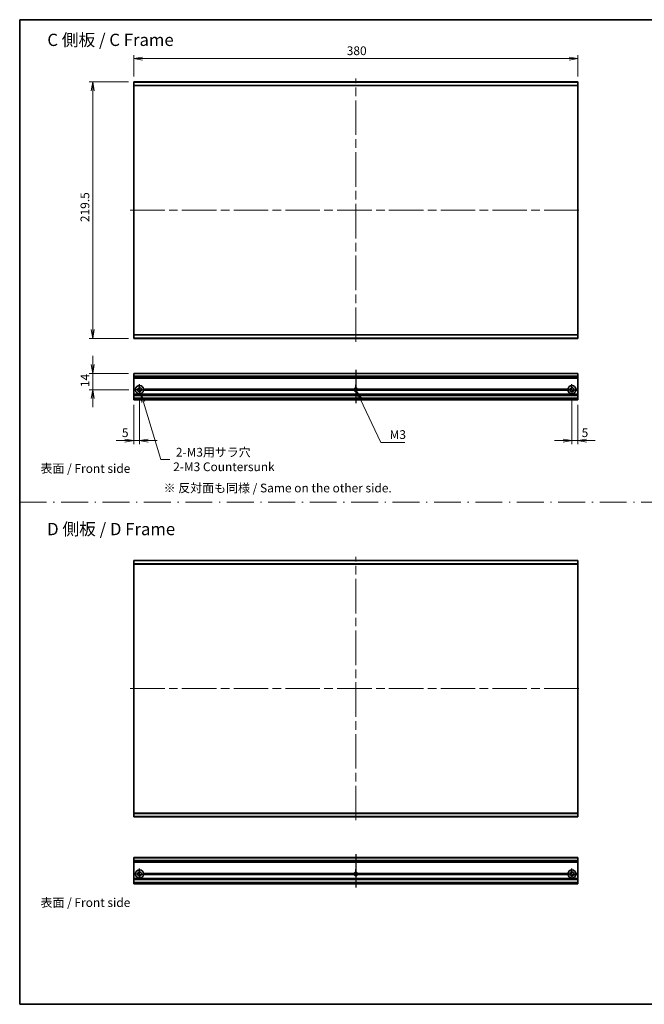
# Model space of a CAD drawing. Units: millimetres. Extents: x 72 to 9702, y 40 to 2148.
# Drawn here: x 6163 to 6697, y 40 to 883 of the extents above; entities that cross this region are included whole.
import ezdxf

# ---------------------------------------------------------------- set-up
doc = ezdxf.new("R2010")
doc.units = ezdxf.units.MM
doc.header["$LTSCALE"] = 5
for name, pattern in [('AM_ISO08W050', [18, 12, -1.5, 3, -1.5]), ('AM_ISO08W050x2', [9, 6, -0.75, 1.5, -0.75]), ('CHAIN', [0.3543, 0.2362, -0.0295, 0.0591, -0.0295]), ('DASH_DOT', [0.37, 0.24, -0.06, 0.01, -0.06])]:
    doc.linetypes.add(name, pattern=pattern)
doc.layers.get('Defpoints').update_dxf_attribs({"lineweight": 25})
for name, color, linetype, lineweight in [('AM_7', 4, 'AM_ISO08W050', 25), ('Border (ISO)', 7, 'Continuous', 35), ('Centerline (ISO)', 131, 'Continuous', 18), ('Dimension (ISO)', 7, 'Continuous', 18), ('Dimension (ISO) @ 1', 7, 'Continuous', 18), ('Sketch Geometry (ISO)', 7, 'Continuous', 18), ('Symbol (ISO)', 7, 'Continuous', 18), ('Visible (ISO)', 7, 'Continuous', 35), ('Visible Narrow (ISO)', 7, 'Continuous', 25)]:
    doc.layers.add(name, color=color, linetype=linetype, lineweight=lineweight)
doc.styles.add('Note Text (TK)', font='MS PGothic.ttf')
doc.dimstyles.new('Default - Method 1b (TK)', dxfattribs={"dimscale": 5, "dimtxt": 2.5, "dimasz": 2.5, "dimexe": 1, "dimexo": 1.5, "dimgap": 1, "dimtad": 1, "dimdsep": 46, "dimtxsty": 'Note Text (TK)', "dimblk": 'OPEN', "dimcen": 0.09, "dimdle": 5, "dimclrd": 100, "dimclre": 100, "dimclrt": 7, "dimadec": 1, "dimazin": 1, "dimtfac": 1, "dimtmove": 0, "dimatfit": 3, "dimldrblk": 'OPEN', "dimfxl": 1, "dimtolj": 1, "dimlwd": -1, "dimlwe": -1, "dimarcsym": 0})

# ---------------------------------------------------------------- blocks, each defined once
blk = doc.blocks.new('図面枠 tk図枠')
at = {"layer": 'Border (ISO)'}
for p, q in [((14.5, 289), (405.5, 289)), ((14.5, 289), (14.5, 8)), ((405.5, 289), (405.5, 8)), ((14.5, 8), (405.5, 8))]:
    blk.add_line(p, q, dxfattribs=at)
blk = doc.blocks.new('_Open')
at = {"color": 0, "linetype": 'ByBlock', "lineweight": -2}
for p, q in [((-1, 0.17), (0, 0)), ((-1, -0.17), (0, 0)), ((0, 0), (-1, 0))]:
    blk.add_line(p, q, dxfattribs=at)
blk = doc.blocks.new('*D75')
at = {"layer": 'Defpoints', "color": 0}
for p in [(6260.57, 829.67), (6225.57, 610.17), (6260.57, 610.17)]:
    blk.add_point(p, dxfattribs=at)
at = {"layer": 'Dimension (ISO)', "color": 100}
for p, q in [((6256.07, 829.67), (6222.57, 829.67)), ((6225.57, 822.17), (6225.57, 617.67)), ((6256.07, 610.17), (6222.57, 610.17))]:
    blk.add_line(p, q, dxfattribs=at)
at = {"layer": 'Dimension (ISO)', "color": 100, "xscale": 7.5, "yscale": 7.5, "zscale": 7.5}
for p, rotation in [((6225.57, 829.67), 90), ((6225.57, 610.17), 270)]:
    blk.add_blockref('_Open', p, dxfattribs=dict(at, rotation=rotation))
at = {"layer": 'Dimension (ISO)', "color": 7, "insert": (6218.82, 709.71), "char_height": 7.5, "attachment_point": 4, "rotation": 90, "style": 'Note Text (TK)'}
blk.add_mtext('\\A1;219.5', dxfattribs=at)
blk = doc.blocks.new('*D76')
at = {"layer": 'Defpoints', "color": 0}
for p in [(6640.57, 849.67), (6260.57, 829.78), (6640.57, 829.78)]:
    blk.add_point(p, dxfattribs=at)
at = {"layer": 'Dimension (ISO)', "color": 100}
for p, q in [((6260.57, 834.28), (6260.57, 852.67)), ((6640.57, 834.28), (6640.57, 852.67)), ((6268.07, 849.67), (6633.07, 849.67))]:
    blk.add_line(p, q, dxfattribs=at)
at = {"layer": 'Dimension (ISO)', "color": 100, "xscale": 7.5, "yscale": 7.5, "zscale": 7.5, "rotation": 180}
blk.add_blockref('_Open', (6260.57, 849.67), dxfattribs=at)
at = {"layer": 'Dimension (ISO)', "color": 100, "xscale": 7.5, "yscale": 7.5, "zscale": 7.5}
blk.add_blockref('_Open', (6640.57, 849.67), dxfattribs=at)
at = {"layer": 'Dimension (ISO)', "color": 7, "insert": (6442.86, 856.42), "char_height": 7.5, "attachment_point": 4, "style": 'Note Text (TK)'}
blk.add_mtext('\\A1;380', dxfattribs=at)
blk = doc.blocks.new('*D70')
at = {"layer": 'Defpoints', "color": 0}
for p in [(6260.57, 580.17), (6225.57, 566.17), (6260.87, 566.17)]:
    blk.add_point(p, dxfattribs=at)
at = {"layer": 'Dimension (ISO)', "color": 100}
for p, q in [((6225.57, 587.67), (6225.57, 595.17)), ((6256.07, 580.17), (6222.57, 580.17)), ((6225.57, 580.17), (6225.57, 566.17)), ((6256.37, 566.17), (6222.57, 566.17)), ((6225.57, 558.67), (6225.57, 551.17))]:
    blk.add_line(p, q, dxfattribs=at)
at = {"layer": 'Dimension (ISO)', "color": 100, "xscale": 7.5, "yscale": 7.5, "zscale": 7.5}
for p, rotation in [((6225.57, 580.17), 270), ((6225.57, 566.17), 90)]:
    blk.add_blockref('_Open', p, dxfattribs=dict(at, rotation=rotation))
at = {"layer": 'Dimension (ISO)', "color": 7, "insert": (6218.82, 568.46), "char_height": 7.5, "attachment_point": 4, "rotation": 90, "style": 'Note Text (TK)'}
blk.add_mtext('\\A1;14', dxfattribs=at)
blk = doc.blocks.new('*D71')
at = {"layer": 'Defpoints', "color": 0}
for p in [(6260.57, 557.67), (6265.57, 561.47), (6260.57, 522.67)]:
    blk.add_point(p, dxfattribs=at)
at = {"layer": 'Dimension (ISO)', "color": 100}
for p, q in [((6265.57, 556.97), (6265.57, 519.67)), ((6260.57, 553.17), (6260.57, 519.67)), ((6253.07, 522.67), (6245.57, 522.67)), ((6265.57, 522.67), (6260.57, 522.67)), ((6273.07, 522.67), (6280.57, 522.67))]:
    blk.add_line(p, q, dxfattribs=at)
at = {"layer": 'Dimension (ISO)', "color": 100, "xscale": 7.5, "yscale": 7.5, "zscale": 7.5}
blk.add_blockref('_Open', (6260.57, 522.67), dxfattribs=at)
at = {"layer": 'Dimension (ISO)', "color": 100, "xscale": 7.5, "yscale": 7.5, "zscale": 7.5, "rotation": 180}
blk.add_blockref('_Open', (6265.57, 522.67), dxfattribs=at)
at = {"layer": 'Dimension (ISO)', "color": 7, "insert": (6250.47, 529.42), "char_height": 7.5, "attachment_point": 4, "style": 'Note Text (TK)'}
blk.add_mtext('\\A1;5', dxfattribs=at)
blk = doc.blocks.new('*D72')
at = {"layer": 'Defpoints', "color": 0}
for p in [(6635.57, 561.47), (6640.57, 557.67), (6635.57, 522.67)]:
    blk.add_point(p, dxfattribs=at)
at = {"layer": 'Dimension (ISO)', "color": 100}
for p, q in [((6635.57, 556.97), (6635.57, 519.67)), ((6640.57, 553.17), (6640.57, 519.67)), ((6628.07, 522.67), (6620.57, 522.67)), ((6640.57, 522.67), (6635.57, 522.67)), ((6648.07, 522.67), (6655.57, 522.67))]:
    blk.add_line(p, q, dxfattribs=at)
at = {"layer": 'Dimension (ISO)', "color": 100, "xscale": 7.5, "yscale": 7.5, "zscale": 7.5}
blk.add_blockref('_Open', (6635.57, 522.67), dxfattribs=at)
at = {"layer": 'Dimension (ISO)', "color": 100, "xscale": 7.5, "yscale": 7.5, "zscale": 7.5, "rotation": 180}
blk.add_blockref('_Open', (6640.57, 522.67), dxfattribs=at)
at = {"layer": 'Dimension (ISO)', "color": 7, "insert": (6643.87, 529.42), "char_height": 7.5, "attachment_point": 4, "style": 'Note Text (TK)'}
blk.add_mtext('\\A1;5', dxfattribs=at)
blk = doc.blocks.new('*D73')
at = {"layer": 'Defpoints', "color": 0}
for p in [(6265.57, 566.17), (6266.6, 562.82)]:
    blk.add_point(p, dxfattribs=at)
at = {"layer": 'Dimension (ISO)', "color": 100}
for p, q in [((6283.89, 506.44), (6268.8, 555.65)), ((6291.39, 506.44), (6283.89, 506.44))]:
    blk.add_line(p, q, dxfattribs=at)
at = {"layer": 'Dimension (ISO)', "color": 100, "xscale": 7.5, "yscale": 7.5, "zscale": 7.5, "rotation": 107.053522874336}
blk.add_blockref('_Open', (6266.6, 562.82), dxfattribs=at)
at = {"layer": 'Dimension (ISO)', "color": 7, "insert": (6294.39, 506.44), "char_height": 7.5, "attachment_point": 4, "style": 'Note Text (TK)'}
blk.add_mtext('\\A1; \\fＭＳ Ｐゴシック|b0|i0;{\\H7.4700;2-M3用サラ穴\\P}\\fＭＳ Ｐゴシック|b0|i0;{\\H7.4700;2-M3 Countersunk}', dxfattribs=at)
blk = doc.blocks.new('*D74')
at = {"layer": 'Defpoints', "color": 0}
for p in [(6450.04, 567.28), (6451.1, 565.06)]:
    blk.add_point(p, dxfattribs=at)
at = {"layer": 'Dimension (ISO)', "color": 100}
for p, q in [((6450.3, 566.17), (6450.84, 566.17)), ((6450.57, 565.9), (6450.57, 566.44)), ((6471.95, 521.02), (6454.31, 558.28)), ((6492.67, 521.02), (6471.95, 521.02))]:
    blk.add_line(p, q, dxfattribs=at)
at = {"layer": 'Dimension (ISO)', "color": 100, "xscale": 7.5, "yscale": 7.5, "zscale": 7.5, "rotation": 115.3384635734379}
blk.add_blockref('_Open', (6451.1, 565.06), dxfattribs=at)
at = {"layer": 'Dimension (ISO)', "color": 7, "insert": (6486.56, 527.77), "char_height": 7.5, "attachment_point": 5, "style": 'Note Text (TK)'}
blk.add_mtext('\\A1;M3', dxfattribs=at)

msp = doc.modelspace()

# ---------------------------------------------------------------- linework, layer by layer
at = {"layer": 'AM_7'}
for p, q in [((6450.5697, 583.1708), (6450.5697, 554.6708)), ((6450.5697, 168.5657), (6450.5697, 140.0657))]:
    msp.add_line(p, q, dxfattribs=at)
at = {"layer": 'AM_7', "linetype": 'AM_ISO08W050x2'}
for p, q in [((6265.5697, 566.1708), (6260.8697, 566.1708)), ((6265.5697, 566.1708), (6265.5697, 570.8708)), ((6265.5697, 566.1708), (6270.2697, 566.1708)), ((6265.5697, 566.1708), (6265.5697, 561.4708)), ((6450.5697, 566.1708), (6446.3402, 566.1708)), ((6450.5697, 566.1708), (6450.5697, 570.4003)), ((6450.5697, 566.1708), (6454.7992, 566.1708)), ((6450.5697, 566.1708), (6450.5697, 561.9413)), ((6635.5697, 566.1708), (6630.8697, 566.1708)), ((6635.5697, 566.1708), (6635.5697, 570.8708)), ((6635.5697, 566.1708), (6640.2697, 566.1708)), ((6635.5697, 566.1708), (6635.5697, 561.4708)), ((6265.5697, 151.5657), (6265.5697, 156.2657)), ((6450.5697, 151.5657), (6450.5697, 155.7952)), ((6635.5697, 151.5657), (6635.5697, 156.2657)), ((6265.5697, 151.5657), (6260.8697, 151.5657)), ((6265.5697, 151.5657), (6270.2697, 151.5657)), ((6265.5697, 151.5657), (6265.5697, 146.8657)), ((6450.5697, 151.5657), (6446.3402, 151.5657)), ((6450.5697, 151.5657), (6454.7992, 151.5657)), ((6450.5697, 151.5657), (6450.5697, 147.3362)), ((6635.5697, 151.5657), (6630.8697, 151.5657)), ((6635.5697, 151.5657), (6640.2697, 151.5657)), ((6635.5697, 151.5657), (6635.5697, 146.8657))]:
    msp.add_line(p, q, dxfattribs=at)
at = {"layer": 'Centerline (ISO)', "linetype": 'CHAIN', "ltscale": 25}
for p, q in [((6450.5697, 607.1708), (6450.5697, 832.6708)), ((6257.5697, 719.9208), (6643.5697, 719.9208)), ((6450.5697, 197.5657), (6450.5697, 423.0657)), ((6257.5697, 310.3157), (6643.5697, 310.3157))]:
    msp.add_line(p, q, dxfattribs=at)
at = {"layer": 'Sketch Geometry (ISO)', "color": 4, "linetype": 'DASH_DOT', "lineweight": 18, "ltscale": 19.164619}
msp.add_line((6163, 469.9208), (7333, 469.9208), dxfattribs=at)
at = {"layer": 'Visible (ISO)'}
for p, q in [((6260.5697, 829.5629), (6260.5697, 829.6708)), ((6640.5697, 829.6708), (6260.5697, 829.6708)), ((6260.5697, 829.5629), (6260.5697, 826.7543)), ((6260.5697, 826.5622), (6260.5697, 826.7543)), ((6260.5697, 613.2794), (6260.5697, 826.5622)), ((6640.5697, 829.6708), (6640.5697, 829.5629)), ((6640.5697, 826.7543), (6640.5697, 829.5629)), ((6640.5697, 826.7543), (6640.5697, 826.5622)), ((6640.5697, 826.5622), (6640.5697, 613.2794)), ((6260.5697, 613.0874), (6260.5697, 613.2794)), ((6260.5697, 613.0874), (6260.5697, 610.2788)), ((6260.5697, 610.1708), (6260.5697, 610.2788)), ((6260.5697, 610.1708), (6640.5697, 610.1708)), ((6640.5697, 613.2794), (6640.5697, 613.0874)), ((6640.5697, 610.2788), (6640.5697, 613.0874)), ((6640.5697, 610.2788), (6640.5697, 610.1708)), ((6260.5697, 580.1013), (6260.5697, 580.1708)), ((6640.5697, 580.1708), (6260.5697, 580.1708)), ((6260.5697, 580.1013), (6260.5697, 577.7608)), ((6260.5697, 577.5303), (6260.5697, 577.7608)), ((6260.5697, 576.4708), (6260.5697, 577.5303)), ((6260.5697, 576.1708), (6260.5697, 576.4708)), ((6260.5697, 576.1708), (6640.5697, 576.1708)), ((6260.5697, 566.6708), (6260.5697, 576.1708)), ((6640.5697, 580.1708), (6640.5697, 580.1013)), ((6640.5697, 577.7608), (6640.5697, 580.1013)), ((6640.5697, 577.7608), (6640.5697, 577.5303)), ((6640.5697, 577.5303), (6640.5697, 576.4708)), ((6640.5697, 576.4708), (6640.5697, 576.1708)), ((6640.5697, 576.1708), (6640.5697, 566.6708)), ((6260.5697, 566.1708), (6260.5697, 566.6708)), ((6260.5697, 566.6708), (6262.1056, 566.6708)), ((6260.5697, 565.6708), (6260.5697, 566.1708)), ((6262.5697, 566.1708), (6260.5697, 566.1708)), ((6260.5697, 562.2951), (6260.5697, 565.6708)), ((6262.1056, 565.6708), (6260.5697, 565.6708)), ((6449.3402, 566.1708), (6268.5697, 566.1708)), ((6269.0338, 566.6708), (6449.4464, 566.6708)), ((6449.4464, 565.6708), (6269.0338, 565.6708)), ((6451.6929, 566.6708), (6632.1056, 566.6708)), ((6632.1056, 565.6708), (6451.6929, 565.6708)), ((6632.5697, 566.1708), (6451.7992, 566.1708)), ((6640.5697, 566.1708), (6638.5697, 566.1708)), ((6639.0338, 566.6708), (6640.5697, 566.6708)), ((6640.5697, 565.6708), (6639.0338, 565.6708)), ((6640.5697, 566.6708), (6640.5697, 566.1708)), ((6640.5697, 566.1708), (6640.5697, 565.6708)), ((6640.5697, 565.6708), (6640.5697, 562.2951)), ((6260.5697, 562.0829), (6260.5697, 562.2951)), ((6260.5697, 562.0829), (6260.5697, 561.7587)), ((6260.5697, 561.6708), (6260.5697, 561.7587)), ((6260.5697, 561.6708), (6260.5697, 561.3708)), ((6260.5697, 561.6708), (6640.5697, 561.6708)), ((6260.5697, 558.9708), (6260.5697, 561.3708)), ((6260.5697, 558.9708), (6260.5697, 558.6708)), ((6260.5697, 558.5829), (6260.5697, 558.6708)), ((6640.5697, 558.6708), (6260.5697, 558.6708)), ((6260.5697, 558.5829), (6260.5697, 558.2587)), ((6260.5697, 558.0465), (6260.5697, 558.2587)), ((6260.5697, 557.9708), (6260.5697, 558.0465)), ((6260.5697, 557.6708), (6260.5697, 557.9708)), ((6260.5697, 557.6708), (6640.5697, 557.6708)), ((6640.5697, 562.2951), (6640.5697, 562.0829)), ((6640.5697, 561.7587), (6640.5697, 562.0829)), ((6640.5697, 561.7587), (6640.5697, 561.6708)), ((6640.5697, 561.3708), (6640.5697, 561.6708)), ((6640.5697, 561.3708), (6640.5697, 558.9708)), ((6640.5697, 558.6708), (6640.5697, 558.9708)), ((6640.5697, 558.6708), (6640.5697, 558.5829)), ((6640.5697, 558.2587), (6640.5697, 558.5829)), ((6640.5697, 558.2587), (6640.5697, 558.0465)), ((6640.5697, 558.0465), (6640.5697, 557.9708)), ((6640.5697, 557.9708), (6640.5697, 557.6708)), ((6260.5697, 419.9577), (6260.5697, 420.0657)), ((6640.5697, 420.0657), (6260.5697, 420.0657)), ((6260.5697, 419.9577), (6260.5697, 417.1491)), ((6260.5697, 416.9571), (6260.5697, 417.1491)), ((6260.5697, 203.6743), (6260.5697, 416.9571)), ((6640.5697, 420.0657), (6640.5697, 419.9577)), ((6640.5697, 417.1491), (6640.5697, 419.9577)), ((6640.5697, 417.1491), (6640.5697, 416.9571)), ((6640.5697, 416.9571), (6640.5697, 203.6743)), ((6260.5697, 203.4822), (6260.5697, 203.6743)), ((6260.5697, 203.4822), (6260.5697, 200.6736)), ((6640.5697, 203.6743), (6640.5697, 203.4822)), ((6640.5697, 200.6736), (6640.5697, 203.4822)), ((6260.5697, 200.5657), (6260.5697, 200.6736)), ((6260.5697, 200.5657), (6640.5697, 200.5657)), ((6640.5697, 200.6736), (6640.5697, 200.5657)), ((6260.5697, 165.4961), (6260.5697, 165.5657)), ((6640.5697, 165.5657), (6260.5697, 165.5657)), ((6260.5697, 165.4961), (6260.5697, 163.1556)), ((6260.5697, 162.9252), (6260.5697, 163.1556)), ((6260.5697, 161.8657), (6260.5697, 162.9252)), ((6260.5697, 161.5657), (6260.5697, 161.8657)), ((6260.5697, 161.5657), (6640.5697, 161.5657)), ((6260.5697, 152.0657), (6260.5697, 161.5657)), ((6640.5697, 165.5657), (6640.5697, 165.4961)), ((6640.5697, 163.1556), (6640.5697, 165.4961)), ((6640.5697, 163.1556), (6640.5697, 162.9252)), ((6640.5697, 162.9252), (6640.5697, 161.8657)), ((6640.5697, 161.8657), (6640.5697, 161.5657)), ((6640.5697, 161.5657), (6640.5697, 152.0657)), ((6260.5697, 151.5657), (6260.5697, 152.0657)), ((6260.5697, 152.0657), (6262.1056, 152.0657)), ((6269.0338, 152.0657), (6449.4464, 152.0657)), ((6451.6929, 152.0657), (6632.1056, 152.0657)), ((6639.0338, 152.0657), (6640.5697, 152.0657)), ((6640.5697, 152.0657), (6640.5697, 151.5657)), ((6260.5697, 151.0657), (6260.5697, 151.5657)), ((6262.5697, 151.5657), (6260.5697, 151.5657)), ((6260.5697, 147.6899), (6260.5697, 151.0657)), ((6262.1056, 151.0657), (6260.5697, 151.0657)), ((6260.5697, 147.4778), (6260.5697, 147.6899)), ((6260.5697, 147.4778), (6260.5697, 147.1535)), ((6260.5697, 147.0657), (6260.5697, 147.1535)), ((6260.5697, 147.0657), (6260.5697, 146.7657)), ((6260.5697, 147.0657), (6640.5697, 147.0657)), ((6260.5697, 144.3657), (6260.5697, 146.7657)), ((6260.5697, 144.3657), (6260.5697, 144.0657)), ((6260.5697, 143.9778), (6260.5697, 144.0657)), ((6640.5697, 144.0657), (6260.5697, 144.0657)), ((6260.5697, 143.9778), (6260.5697, 143.6535)), ((6260.5697, 143.4414), (6260.5697, 143.6535)), ((6260.5697, 143.3657), (6260.5697, 143.4414)), ((6260.5697, 143.0657), (6260.5697, 143.3657)), ((6449.3402, 151.5657), (6268.5697, 151.5657)), ((6449.4464, 151.0657), (6269.0338, 151.0657)), ((6632.1056, 151.0657), (6451.6929, 151.0657)), ((6632.5697, 151.5657), (6451.7992, 151.5657)), ((6640.5697, 151.5657), (6638.5697, 151.5657)), ((6640.5697, 151.0657), (6639.0338, 151.0657)), ((6640.5697, 151.5657), (6640.5697, 151.0657)), ((6640.5697, 151.0657), (6640.5697, 147.6899)), ((6640.5697, 147.6899), (6640.5697, 147.4778)), ((6640.5697, 147.1535), (6640.5697, 147.4778)), ((6640.5697, 147.1535), (6640.5697, 147.0657)), ((6640.5697, 146.7657), (6640.5697, 147.0657)), ((6640.5697, 146.7657), (6640.5697, 144.3657)), ((6640.5697, 144.0657), (6640.5697, 144.3657)), ((6640.5697, 144.0657), (6640.5697, 143.9778)), ((6640.5697, 143.6535), (6640.5697, 143.9778)), ((6640.5697, 143.6535), (6640.5697, 143.4414)), ((6640.5697, 143.4414), (6640.5697, 143.3657)), ((6640.5697, 143.3657), (6640.5697, 143.0657)), ((6260.5697, 143.0657), (6640.5697, 143.0657))]:
    msp.add_line(p, q, dxfattribs=at)
for centre in [(6265.5697, 566.1708), (6635.5697, 566.1708), (6265.5697, 151.5657), (6635.5697, 151.5657)]:
    msp.add_circle(centre, 1.7, dxfattribs=at)
for centre, start, end in [((6265.5697, 566.1708), 8.2132107, 171.7867893), ((6265.5697, 566.1708), 188.2132107, 351.7867893), ((6635.5697, 566.1708), 8.2132107, 171.7867893), ((6635.5697, 566.1708), 188.2132107, 351.7867893), ((6265.5697, 151.5657), 8.2132107, 171.7867893), ((6635.5697, 151.5657), 8.2132107, 171.7867893), ((6265.5697, 151.5657), 188.2132107, 351.7867893), ((6635.5697, 151.5657), 188.2132107, 351.7867893)]:
    msp.add_arc(centre, 3.5, start, end, dxfattribs=at)
for points in [[(6262.5697, 566.1708), (6262.3376, 566.4029), (6262.1056, 566.6708)], [(6262.1056, 565.6708), (6262.3376, 565.9388), (6262.5697, 566.1708)], [(6269.0338, 566.6708), (6268.8017, 566.4029), (6268.5697, 566.1708)], [(6268.5697, 566.1708), (6268.8017, 565.9388), (6269.0338, 565.6708)], [(6632.5697, 566.1708), (6632.3376, 566.4029), (6632.1056, 566.6708)], [(6632.1056, 565.6708), (6632.3376, 565.9388), (6632.5697, 566.1708)], [(6639.0338, 566.6708), (6638.8017, 566.4029), (6638.5697, 566.1708)], [(6638.5697, 566.1708), (6638.8017, 565.9388), (6639.0338, 565.6708)], [(6262.5697, 151.5657), (6262.3376, 151.7977), (6262.1056, 152.0657)], [(6269.0338, 152.0657), (6268.8017, 151.7977), (6268.5697, 151.5657)], [(6632.5697, 151.5657), (6632.3376, 151.7977), (6632.1056, 152.0657)], [(6639.0338, 152.0657), (6638.8017, 151.7977), (6638.5697, 151.5657)], [(6262.1056, 151.0657), (6262.3376, 151.3336), (6262.5697, 151.5657)], [(6268.5697, 151.5657), (6268.8017, 151.3336), (6269.0338, 151.0657)], [(6632.1056, 151.0657), (6632.3376, 151.3336), (6632.5697, 151.5657)], [(6638.5697, 151.5657), (6638.8017, 151.3336), (6639.0338, 151.0657)]]:
    msp.add_open_spline(points, degree=2, dxfattribs=at)
at = {"layer": 'Visible Narrow (ISO)'}
for p, q in [((6260.5697, 829.5629), (6640.5697, 829.5629)), ((6640.5697, 826.7543), (6260.5697, 826.7543)), ((6260.5697, 826.5622), (6640.5697, 826.5622)), ((6640.5697, 613.2794), (6260.5697, 613.2794)), ((6260.5697, 613.0874), (6640.5697, 613.0874)), ((6640.5697, 610.2788), (6260.5697, 610.2788)), ((6260.5697, 580.1013), (6640.5697, 580.1013)), ((6640.5697, 577.7608), (6260.5697, 577.7608)), ((6260.5697, 577.5303), (6640.5697, 577.5303)), ((6640.5697, 576.4708), (6260.5697, 576.4708)), ((6640.5697, 562.2951), (6260.5697, 562.2951)), ((6260.5697, 562.0829), (6640.5697, 562.0829)), ((6640.5697, 561.7587), (6260.5697, 561.7587)), ((6260.5697, 561.3708), (6640.5697, 561.3708)), ((6640.5697, 558.9708), (6260.5697, 558.9708)), ((6260.5697, 558.5829), (6640.5697, 558.5829)), ((6640.5697, 558.2587), (6260.5697, 558.2587)), ((6260.5697, 558.0465), (6640.5697, 558.0465)), ((6640.5697, 557.9708), (6260.5697, 557.9708)), ((6260.5697, 419.9577), (6640.5697, 419.9577)), ((6640.5697, 417.1491), (6260.5697, 417.1491)), ((6260.5697, 416.9571), (6640.5697, 416.9571)), ((6640.5697, 203.6743), (6260.5697, 203.6743)), ((6260.5697, 203.4822), (6640.5697, 203.4822)), ((6640.5697, 200.6736), (6260.5697, 200.6736)), ((6260.5697, 165.4961), (6640.5697, 165.4961)), ((6640.5697, 163.1556), (6260.5697, 163.1556)), ((6260.5697, 162.9252), (6640.5697, 162.9252)), ((6640.5697, 161.8657), (6260.5697, 161.8657)), ((6640.5697, 147.6899), (6260.5697, 147.6899)), ((6260.5697, 147.4778), (6640.5697, 147.4778)), ((6640.5697, 147.1535), (6260.5697, 147.1535)), ((6260.5697, 146.7657), (6640.5697, 146.7657)), ((6640.5697, 144.3657), (6260.5697, 144.3657)), ((6260.5697, 143.9778), (6640.5697, 143.9778)), ((6640.5697, 143.6535), (6260.5697, 143.6535)), ((6260.5697, 143.4414), (6640.5697, 143.4414)), ((6640.5697, 143.3657), (6260.5697, 143.3657))]:
    msp.add_line(p, q, dxfattribs=at)
for centre in [(6450.5697, 566.1708), (6450.5697, 151.5657)]:
    msp.add_circle(centre, 1.2295, dxfattribs=at)
for centre, start, end in [((6450.5697, 566.1708), 160.5287794, 180), ((6450.5697, 566.1708), 180, 199.4712206), ((6450.5697, 566.1708), 19.4712206, 160.5287794), ((6450.5697, 566.1708), 199.4712206, 340.5287794), ((6450.5697, 566.1708), 0, 19.4712206), ((6450.5697, 566.1708), 340.5287794, 0), ((6450.5697, 151.5657), 160.5287794, 180), ((6450.5697, 151.5657), 19.4712206, 160.5287794), ((6450.5697, 151.5657), 0, 19.4712206), ((6450.5697, 151.5657), 199.4712206, 340.5287794), ((6450.5697, 151.5657), 340.5287794, 0)]:
    msp.add_arc(centre, 1.5, start, end, dxfattribs=at)

# ---------------------------------------------------------------- block references
at = {"xscale": 3, "yscale": 3, "zscale": 3}
msp.add_blockref('図面枠 tk図枠', (6119.5, 16), dxfattribs=at)

# ---------------------------------------------------------------- texts
at = {"layer": 'Symbol (ISO)', "color": 7, "attachment_point": 4, "line_spacing_factor": 1.5, "style": 'Note Text (TK)'}
for s, insert, char_height in [('\\fＭＳ Ｐゴシック|b0|i0;{\\H10.5000;C 側板 / C Frame}', (6186.6567, 865.7376), 10.5), ('\\fＭＳ Ｐゴシック|b0|i0;表面 / Front side', (6180.7945, 498.762), 7.5), ('\\fＭＳ Ｐゴシック|b0|i0;{\\H10.5000;D 側板 / D Frame}', (6186.4721, 446.9124), 10.5), ('\\fＭＳ Ｐゴシック|b0|i0;表面 / Front side', (6180.7945, 127.1124), 7.5)]:
    msp.add_mtext(s, dxfattribs=dict(at, insert=insert, char_height=char_height))
at = {"layer": 'Symbol (ISO)', "color": 7, "insert": (6286.1475, 482.0477), "char_height": 7.5, "width": 239.210534, "attachment_point": 4, "line_spacing_factor": 1.5, "style": 'Note Text (TK)'}
msp.add_mtext('\\fＭＳ Ｐゴシック|b0|i0;※ 反対面も同様 / Same on the other side.', dxfattribs=at)

# ---------------------------------------------------------------- dimensions: what is measured, and where the dimension line sits
at = {"layer": 'Dimension (ISO) @ 1', "color": 100}
for base, p1, p2, angle, override, picture, middle in [((6640.5697, 849.6708), (6260.5697, 829.7788), (6640.5697, 829.7788), 180, {"dimscale": 1, "dimtxt": 7.5, "dimasz": 7.5, "dimexe": 3, "dimexo": 4.5, "dimgap": 3, "dimcen": 0.27, "dimtix": 0, "dimtofl": 0, "dimtmove": 0, "dimatfit": 1}, '*D76', (6450.5697, 849.6708)), ((6225.5697, 610.1708), (6260.5697, 829.6708), (6260.5697, 610.1708), 270, {"dimscale": 1, "dimtxt": 7.5, "dimasz": 7.5, "dimexe": 3, "dimexo": 4.5, "dimgap": 3, "dimcen": 0.27, "dimtix": 0, "dimtofl": 0, "dimtmove": 0, "dimatfit": 1}, '*D75', (6225.5697, 721.1694)), ((6225.5697, 566.1708), (6260.5697, 580.1708), (6260.8697, 566.1708), 90, {"dimscale": 1, "dimtxt": 7.5, "dimasz": 7.5, "dimexe": 3, "dimexo": 4.5, "dimgap": 3, "dimcen": 0.27, "dimtix": 0, "dimtofl": 1, "dimtmove": 0, "dimatfit": 1}, '*D70', (6225.5697, 573.1708)), ((6260.5697, 522.6708), (6265.5697, 561.4708), (6260.5697, 557.6708), 180, {"dimscale": 1, "dimtxt": 7.5, "dimasz": 7.5, "dimexe": 3, "dimexo": 4.5, "dimgap": 3, "dimcen": 0.27, "dimtix": 0, "dimtofl": 1, "dimtmove": 1, "dimatfit": 1}, '*D71', (6252.6453, 522.6708)), ((6635.5697, 522.6708), (6640.5697, 557.6708), (6635.5697, 561.4708), 180, {"dimscale": 1, "dimtxt": 7.5, "dimasz": 7.5, "dimexe": 3, "dimexo": 4.5, "dimgap": 3, "dimcen": 0.27, "dimtix": 0, "dimtofl": 1, "dimtmove": 1, "dimatfit": 1}, '*D72', (6646.0444, 522.6708))]:
    dim = msp.add_linear_dim(base=base, p1=p1, p2=p2, angle=angle, dimstyle='Default - Method 1b (TK)', override=override, dxfattribs=at)
    dim.commit()
    dim.dimension.update_dxf_attribs({"geometry": picture, "text_midpoint": middle, "dimtype": 128})
dim = msp.add_radius_dim(center=(6265.5697, 566.1708), mpoint=(6266.5961, 562.8247), text=' \\fＭＳ Ｐゴシック|b0|i0;{\\H7.4700;2-M3用サラ穴\\P}\\fＭＳ Ｐゴシック|b0|i0;{\\H7.4700;2-M3 Countersunk}', dimstyle='Default - Method 1b (TK)', override={"dimscale": 1, "dimtxt": 7.5, "dimasz": 7.5, "dimexe": 3, "dimexo": 4.5, "dimgap": 3, "dimtad": 0, "dimtih": 1, "dimtoh": 1, "dimlfac": 1, "dimcen": 0, "dimtix": 0, "dimtofl": 0, "dimtmove": 0, "dimatfit": 3}, dxfattribs=at)
dim.commit()
dim.dimension.update_dxf_attribs({"geometry": '*D73', "text_midpoint": (6336.6459, 506.4354), "dimtype": 132})
dim = msp.add_diameter_dim_2p(p1=(6450.0435, 567.282), p2=(6451.0959, 565.0596), text='M3', dimstyle='Default - Method 1b (TK)', override={"dimscale": 1, "dimtxt": 7.5, "dimasz": 7.5, "dimexe": 3, "dimexo": 4.5, "dimgap": 3, "dimtih": 1, "dimtoh": 1, "dimlfac": 1, "dimpost": '', "dimcen": 0.27, "dimtix": 0, "dimtofl": 0, "dimtmove": 0, "dimatfit": 3}, dxfattribs=at)
dim.commit()
dim.dimension.update_dxf_attribs({"geometry": '*D74', "text_midpoint": (6486.5595, 521.0246), "dimtype": 131})

doc.saveas('drawing.dxf')
